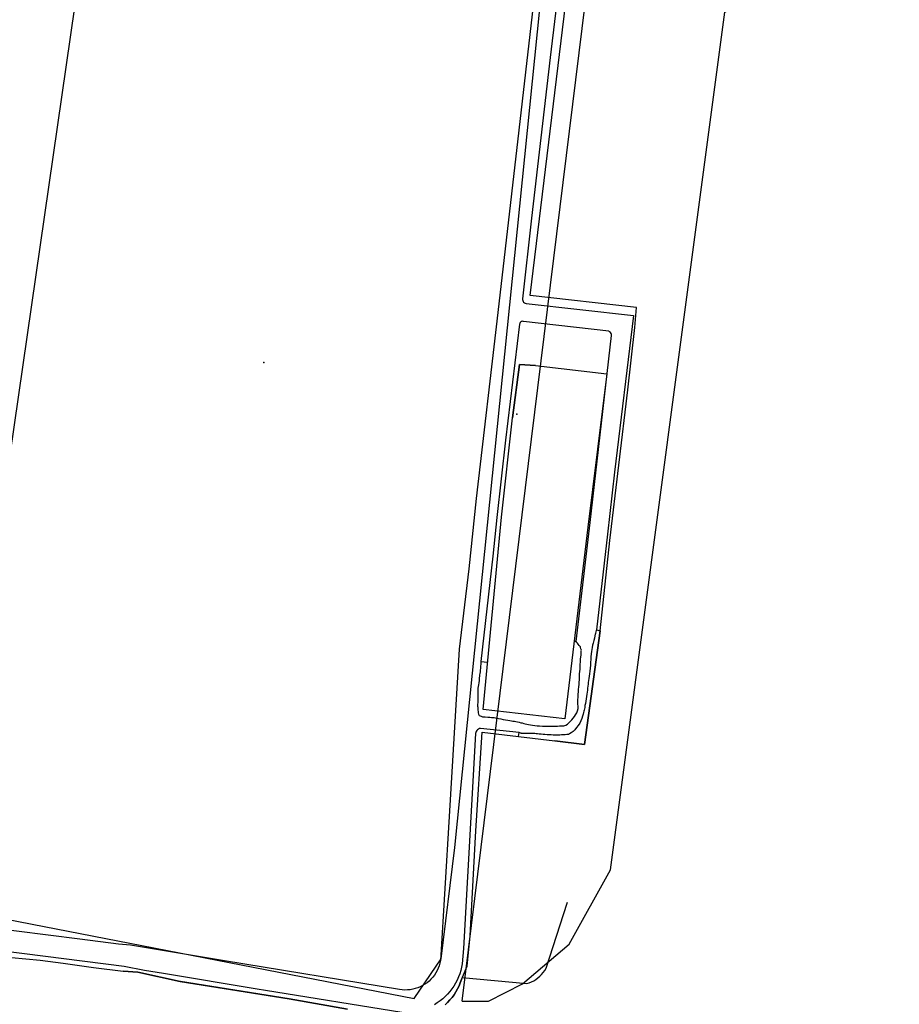
# Model space of a CAD drawing. Units: metres. Extents: x 663899 to 707029, y 2262845 to 2277289.
# Drawn here: x 676699 to 677054, y 2276301 to 2276698 of the extents above; entities that cross this region are included whole.
import ezdxf

# ---------------------------------------------------------------- set-up
doc = ezdxf.new("R2010")
doc.units = ezdxf.units.M
doc.header["$MEASUREMENT"] = 0
for name, color, linetype in [('BARDAS', 7, 'Continuous'), ('P2M-MANZ', 11, 'Continuous'), ('P3M-MANZ', 90, 'Continuous'), ('T2C-CAMI', 131, 'Continuous'), ('U2B-BANQ', 73, 'Continuous'), ('U3B-BANQ', 1, 'Continuous')]:
    doc.layers.add(name, color=color, linetype=linetype)

msp = doc.modelspace()

# ---------------------------------------------------------------- linework, layer by layer
at = {"layer": 'BARDAS'}
msp.add_lwpolyline([(676877.401, 2276312.006), (676903.43, 2276309.51), (676904.401, 2276309.828), (676905.343, 2276310.223), (676906.251, 2276310.692), (676907.118, 2276311.232), (676907.94, 2276311.839), (676908.71, 2276312.509), (676909.425, 2276313.239), (676910.079, 2276314.024), (676910.668, 2276314.858), (676911.189, 2276315.737), (676919.686, 2276341.993), (676919.854, 2276342.432)], dxfattribs=at)
at = {"layer": 'P2M-MANZ'}
for points in [[(676946.991, 2276574.233), (676947.691, 2276582.353), (676904.735, 2276587.122), (676920.412, 2276715.488)], [(676906.947, 2276558.854), (676900.496, 2276559.261), (676897.716, 2276537.747)], [(676932.997, 2276451.844), (676926.665, 2276405.933), (676914.723, 2276407.511)], [(676831.098, 2276299.151), (676807.552, 2276303.367), (676763.69, 2276310.335), (676763.66, 2276310.34), (676746.571, 2276314.108), (676740.606, 2276314.47)], [(676877.058, 2276311.11), (676876.617, 2276309.828), (676876.099, 2276308.575), (676875.506, 2276307.356), (676874.839, 2276306.176), (676874.102, 2276305.038), (676873.297, 2276303.947), (676872.427, 2276302.907), (676871.497, 2276301.922), (676870.507, 2276300.996)]]:
    msp.add_lwpolyline(points, dxfattribs=at)
at = {"layer": 'P3M-MANZ'}
for points in [[(676668.586, 2276340.34), (676737.008, 2276813.571), (676977.692, 2276783.136)], [(676668.586, 2276340.34), (676858.049, 2276303.443), (676868.849, 2276319.443), (676874.448, 2276364.443), (676911.842, 2276733.444), (676927.942, 2276760.444), (676937.542, 2276770.444), (676977.692, 2276783.136)], [(676877.349, 2276302.443), (676930.842, 2276736.444), (676948.842, 2276759.445), (676960.942, 2276764.445), (677296.542, 2276734.45), (677299.03, 2276746.57)], [(676877.349, 2276302.443), (676888.049, 2276302.444), (676901.749, 2276309.444), (676920.549, 2276325.444), (676937.248, 2276355.444), (676983.343, 2276701.445), (677026.642, 2276733.446), (677793.943, 2276667.458), (677810.344, 2276630.458), (677815.944, 2276598.458), (677554.948, 2276406.454)], [(676870.507, 2276300.996), (676871.497, 2276301.922), (676872.427, 2276302.907), (676873.297, 2276303.947), (676874.102, 2276305.038), (676874.839, 2276306.176), (676875.506, 2276307.356), (676876.099, 2276308.575), (676876.617, 2276309.828), (676877.058, 2276311.11), (676879.41, 2276316.495), (676880.627, 2276328.765), (676882.872, 2276371.107), (676885.448, 2276410.948), (676914.723, 2276407.511), (676926.665, 2276405.933), (676933.004, 2276451.903), (676936.925, 2276488.318), (676944.221, 2276549.116), (676946.991, 2276574.233), (676947.691, 2276582.353), (676904.735, 2276587.122), (676920.412, 2276715.488)], [(676928.038, 2276493.652), (676918.781, 2276416.359), (676885.774, 2276420.069), (676893.216, 2276497.652), (676897.716, 2276537.747), (676900.496, 2276559.261), (676906.947, 2276558.854), (676935.684, 2276555.48), (676928.038, 2276493.652)], [(676689.624, 2276320.637), (676707.155, 2276318.998), (676716.391, 2276317.713), (676728.604, 2276316.013), (676740.606, 2276314.47), (676746.571, 2276314.108), (676763.66, 2276310.34), (676807.552, 2276303.367), (676831.098, 2276299.151)]]:
    msp.add_lwpolyline(points, dxfattribs=at)
for p in [(676797.319, 2276560.11), (676899.359, 2276539.331)]:
    msp.add_point(p, dxfattribs=at)
at = {"layer": 'T2C-CAMI'}
for points in [[(676931.505, 2276452.257), (676931.38, 2276452), (676931.258, 2276451.386), (676931.109, 2276450.925), (676931.085, 2276450.695), (676931.037, 2276450.439), (676930.914, 2276449.851), (676930.692, 2276448.955), (676930.421, 2276447.931), (676930.174, 2276446.932), (676929.978, 2276446.037), (676929.782, 2276445.166), (676929.662, 2276444.348), (676929.567, 2276443.453), (676929.423, 2276442.507), (676929.305, 2276441.408), (676929.213, 2276440.309), (676929.172, 2276439.159), (676929.081, 2276438.009), (676929.041, 2276436.757), (676928.924, 2276435.53), (676928.73, 2276434.43), (676928.585, 2276433.509), (676928.465, 2276432.665), (676928.345, 2276431.821), (676928.224, 2276431.028), (676928.129, 2276430.287), (676928.035, 2276429.545), (676927.965, 2276428.778), (676927.87, 2276427.96), (676927.801, 2276427.117), (676927.681, 2276426.273), (676927.561, 2276425.403), (676927.443, 2276424.406), (676927.247, 2276423.434), (676927.077, 2276422.487), (676926.906, 2276421.669), (676926.784, 2276420.952), (676926.662, 2276420.364), (676926.59, 2276419.903), (676926.491, 2276419.468), (676926.368, 2276418.931), (676926.221, 2276418.265), (676925.948, 2276417.446), (676925.65, 2276416.524), (676925.25, 2276415.575), (676924.773, 2276414.626), (676924.168, 2276413.701), (676923.486, 2276412.877), (676922.831, 2276411.952), (676922.096, 2276411.256), (676921.386, 2276410.687), (676920.701, 2276410.247), (676920.243, 2276410.013), (676920.039, 2276410.011), (676919.605, 2276410.007), (676918.915, 2276409.95), (676918.15, 2276409.917), (676917.409, 2276409.859), (676916.797, 2276409.803), (676916.312, 2276409.773), (676915.929, 2276409.769), (676915.469, 2276409.765), (676914.805, 2276409.785), (676914.039, 2276409.803), (676913.247, 2276409.822), (676912.48, 2276409.84), (676911.637, 2276409.884), (676910.768, 2276409.952), (676909.976, 2276410.022), (676909.234, 2276410.092), (676908.493, 2276410.187), (676907.777, 2276410.283), (676907.163, 2276410.354), (676906.729, 2276410.401), (676906.371, 2276410.423), (676905.758, 2276410.418), (676904.864, 2276410.409), (676903.842, 2276410.399), (676902.923, 2276410.391), (676902.182, 2276410.41), (676901.671, 2276410.405), (676901.365, 2276410.428), (676901.16, 2276410.503), (676900.852, 2276410.602), (676900.647, 2276410.677), (676900.417, 2276410.751), (676900.34, 2276410.776)], [(676884.882, 2276439.522), (676884.938, 2276438.961), (676884.867, 2276438.296), (676884.821, 2276437.785), (676884.798, 2276437.504), (676884.774, 2276437.299), (676884.776, 2276437.095), (676884.728, 2276436.712), (676884.657, 2276436.098), (676884.587, 2276435.357), (676884.517, 2276434.641), (676884.421, 2276434.027), (676884.374, 2276433.567), (676884.3, 2276433.26), (676884.276, 2276433.055), (676884.253, 2276432.774), (676884.206, 2276432.39), (676884.16, 2276431.777), (676884.066, 2276430.933), (676883.946, 2276430.089), (676883.826, 2276429.348), (676883.704, 2276428.708), (676883.658, 2276428.095), (676883.638, 2276427.482), (676883.643, 2276426.92), (676883.649, 2276426.332), (676883.654, 2276425.745), (676883.633, 2276425.208), (676883.639, 2276424.621), (676883.645, 2276423.88), (676883.628, 2276422.986), (676883.61, 2276422.118), (676883.616, 2276421.479), (676883.619, 2276421.096), (676883.648, 2276420.764), (676883.677, 2276420.356), (676883.733, 2276419.82), (676883.763, 2276419.31), (676883.819, 2276418.774), (676883.926, 2276418.29), (676884.082, 2276417.984), (676884.288, 2276417.731), (676884.622, 2276417.53), (676885.033, 2276417.355), (676885.314, 2276417.255), (676885.519, 2276417.206), (676885.877, 2276417.158), (676886.67, 2276417.088), (676887.666, 2276417.021), (676888.586, 2276416.978), (676889.225, 2276416.933), (676889.762, 2276416.887), (676890.273, 2276416.866), (676890.81, 2276416.794), (676891.348, 2276416.646), (676892.064, 2276416.473), (676892.96, 2276416.277), (676893.932, 2276416.107), (676894.904, 2276415.912), (676895.774, 2276415.766), (676896.567, 2276415.646), (676897.232, 2276415.524), (676897.846, 2276415.453), (676898.434, 2276415.356), (676899.022, 2276415.259), (676899.637, 2276415.112), (676900.302, 2276414.939), (676900.968, 2276414.792), (676901.607, 2276414.67), (676902.222, 2276414.497), (676902.836, 2276414.349), (676903.45, 2276414.201), (676904.141, 2276414.08), (676904.909, 2276413.934), (676905.727, 2276413.789), (676906.648, 2276413.644), (676907.619, 2276413.551), (676908.616, 2276413.483), (676909.715, 2276413.442), (676910.788, 2276413.426), (676911.733, 2276413.384), (676912.499, 2276413.39), (676913.291, 2276413.398), (676914.133, 2276413.431), (676914.976, 2276413.439), (676915.793, 2276413.446), (676916.611, 2276413.453), (676917.479, 2276413.487), (676918.372, 2276413.546), (676919.213, 2276413.783), (676919.873, 2276414.173), (676920.43, 2276414.739), (676921.012, 2276415.358), (676921.619, 2276416.002), (676922.201, 2276416.62), (676922.706, 2276417.289), (676923.133, 2276417.982), (676923.56, 2276418.778), (676923.936, 2276419.624), (676924.158, 2276420.443), (676924.124, 2276421.362), (676924.039, 2276422.358), (676923.979, 2276423.302), (676924.022, 2276424.171), (676924.092, 2276424.938), (676924.163, 2276425.603), (676924.181, 2276426.343), (676924.25, 2276427.238), (676924.343, 2276428.235), (676924.461, 2276429.283), (676924.554, 2276430.229), (676924.622, 2276431.149), (676924.64, 2276432.018), (676924.633, 2276432.809), (676924.676, 2276433.652), (676924.693, 2276434.547), (676924.813, 2276435.467), (676924.907, 2276436.362), (676924.975, 2276437.307), (676925.017, 2276438.329), (676925.032, 2276439.402), (676925.126, 2276440.399), (676925.22, 2276441.294), (676925.315, 2276442.061), (676925.36, 2276442.726), (676925.406, 2276443.313), (676925.427, 2276443.773), (676925.45, 2276444.106), (676925.292, 2276444.615), (676925.159, 2276445.125), (676925.106, 2276445.405), (676924.925, 2276445.582), (676924.615, 2276445.962), (676924.177, 2276446.444), (676923.841, 2276446.849), (676923.634, 2276447.154), (676923.479, 2276447.306), (676922.912, 2276447.621)]]:
    msp.add_lwpolyline(points, dxfattribs=at)
at = {"layer": 'U2B-BANQ'}
for points in [[(676916.736, 2276715.673), (676912.858, 2276683.233), (676909.067, 2276650.782), (676905.364, 2276618.32), (676901.749, 2276585.849), (676901.73, 2276585.473), (676901.796, 2276585.103), (676901.944, 2276584.757), (676902.166, 2276584.454), (676902.452, 2276584.209), (676902.785, 2276584.034), (676903.149, 2276583.94), (676946.464, 2276579.128), (676938.806, 2276515.934), (676935.932, 2276490.838), (676931.505, 2276452.257), (676932.997, 2276451.844)], [(676900.047, 2276409.234), (676900.34, 2276410.776), (676884.719, 2276412.499), (676884.291, 2276412.399), (676883.892, 2276412.216), (676883.537, 2276411.958), (676883.239, 2276411.635), (676883.011, 2276411.26), (676882.862, 2276410.847), (676882.797, 2276410.413), (676877.966, 2276323.659), (676877.332, 2276317.472), (676877.092, 2276316.12), (676876.771, 2276314.785), (676876.371, 2276313.471), (676875.893, 2276312.184), (676875.339, 2276310.927), (676874.711, 2276309.706), (676874.01, 2276308.525), (676873.241, 2276307.387), (676872.405, 2276306.298), (676871.505, 2276305.26), (676870.545, 2276304.279), (676869.528, 2276303.356), (676868.458, 2276302.496), (676867.338, 2276301.702), (676866.172, 2276300.975)], [(676723.146, 2276327.407), (676684.626, 2276332.332)], [(676852.992, 2276297.917), (676798.049, 2276306.766), (676794.703, 2276307.323), (676756.873, 2276313.584), (676749.256, 2276314.829), (676740.98, 2276316.368), (676692.341, 2276322.636)]]:
    msp.add_lwpolyline(points, dxfattribs=at)
at = {"layer": 'U3B-BANQ'}
for points in [[(676907.3, 2276715.965), (676900.192, 2276653.832), (676891.708, 2276580.317), (676883.056, 2276505.29), (676879.996, 2276476.895), (676876.128, 2276444.398), (676872.118, 2276376.985), (676868.611, 2276318.772), (676868.386, 2276317.729), (676868.084, 2276316.706), (676867.707, 2276315.709), (676867.257, 2276314.741), (676866.736, 2276313.81), (676866.148, 2276312.921), (676865.495, 2276312.077), (676864.782, 2276311.284), (676864.012, 2276310.546), (676863.189, 2276309.867), (676862.318, 2276309.251), (676861.404, 2276308.701), (676860.452, 2276308.221), (676859.467, 2276307.812), (676858.454, 2276307.478), (676857.419, 2276307.22), (676856.368, 2276307.039), (676855.306, 2276306.937), (676854.239, 2276306.913), (676853.174, 2276306.969), (676852.116, 2276307.104), (676781.519, 2276318.696), (676743.533, 2276325.043), (676738.715, 2276325.416), (676723.146, 2276327.407)], [(676916.736, 2276715.673), (676912.858, 2276683.233), (676909.067, 2276650.782), (676905.364, 2276618.32), (676901.749, 2276585.849), (676901.73, 2276585.473), (676901.796, 2276585.103), (676901.944, 2276584.757), (676902.166, 2276584.454), (676902.452, 2276584.209), (676902.785, 2276584.034), (676903.149, 2276583.94), (676946.464, 2276579.128), (676938.806, 2276515.934), (676935.932, 2276490.838), (676931.505, 2276452.257), (676932.997, 2276451.844)], [(676922.912, 2276447.621), (676923.043, 2276447.532), (676923.349, 2276447.56), (676927.12, 2276479.571), (676929.017, 2276495.551), (676937.663, 2276570.967), (676937.584, 2276571.409), (676937.419, 2276571.826), (676937.176, 2276572.203), (676936.864, 2276572.525), (676936.494, 2276572.779), (676902.045, 2276576.705), (676901.746, 2276576.743), (676901.446, 2276576.707), (676901.165, 2276576.597), (676900.92, 2276576.42), (676900.726, 2276576.189), (676900.596, 2276575.917), (676900.537, 2276575.621), (676898.571, 2276560.031), (676896.674, 2276544.433), (676894.844, 2276528.827), (676893.08, 2276513.214), (676891.385, 2276497.592), (676889.758, 2276481.964), (676884.882, 2276439.522), (676887.614, 2276439.256)], [(676900.047, 2276409.234), (676900.34, 2276410.776), (676884.719, 2276412.499), (676884.291, 2276412.399), (676883.892, 2276412.216), (676883.537, 2276411.958), (676883.239, 2276411.635), (676883.011, 2276411.26), (676882.862, 2276410.847), (676882.797, 2276410.413), (676877.966, 2276323.659), (676877.332, 2276317.472), (676877.092, 2276316.12), (676876.771, 2276314.785), (676876.371, 2276313.471), (676875.893, 2276312.184), (676875.339, 2276310.927), (676874.711, 2276309.706), (676874.01, 2276308.525), (676873.241, 2276307.387), (676872.405, 2276306.298), (676871.505, 2276305.26), (676870.545, 2276304.279), (676869.528, 2276303.356), (676868.458, 2276302.496), (676867.338, 2276301.702), (676866.172, 2276300.975)], [(676723.146, 2276327.407), (676684.626, 2276332.332)], [(676852.992, 2276297.917), (676798.049, 2276306.766), (676794.703, 2276307.323), (676756.873, 2276313.584), (676749.256, 2276314.829), (676740.98, 2276316.368), (676692.341, 2276322.636)]]:
    msp.add_lwpolyline(points, dxfattribs=at)

doc.saveas('drawing.dxf')
